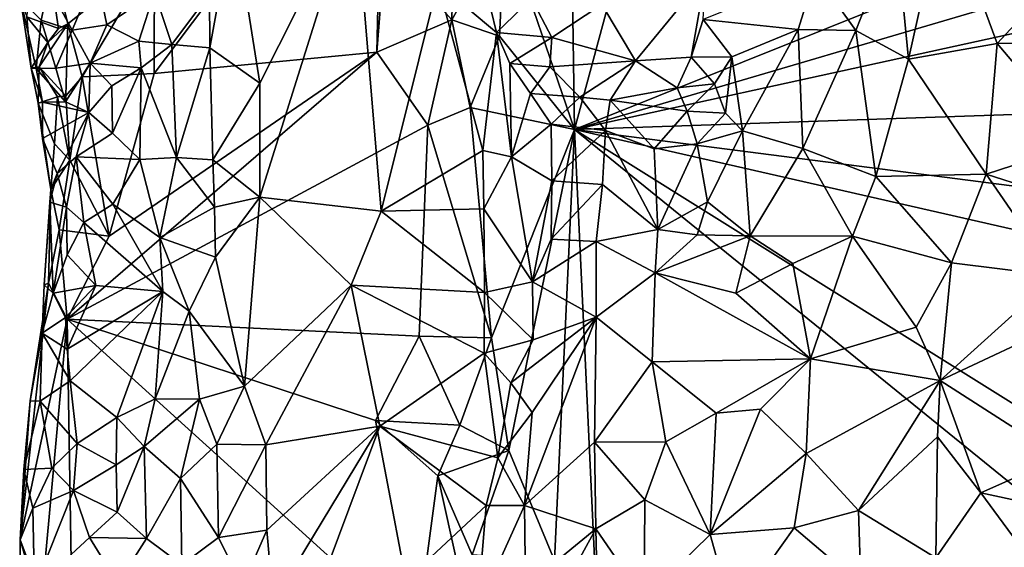
# Model space of a CAD drawing. Units: metres. Extents: x 28.7 to 31.7, y -11.5 to 12.4.
# Drawn here: x 29.1 to 30, y -8.4 to -7.9 of the extents above; entities that cross this region are included whole.
import ezdxf

# ---------------------------------------------------------------- set-up
doc = ezdxf.new("R2010")
doc.units = ezdxf.units.M

msp = doc.modelspace()

# ---------------------------------------------------------------- linework, layer by layer
at = {"layer": '1'}
for points in [[(29.60707, -8.042, -1.60223), (29.60084, -7.62233, -1.61179), (30.04647, -6.41399, -1.61436)], [(29.60707, -8.042, -1.60223), (30.04647, -6.41399, -1.61436), (30.88494, -7.52947, -1.5979)], [(29.60707, -8.042, -1.60223), (30.88494, -7.52947, -1.5979), (30.88666, -7.66508, -1.59916)], [(29.60707, -8.042, -1.60223), (29.54792, -7.86935, -1.60897), (29.60084, -7.62233, -1.61179)], [(30.91379, -7.75561, -1.59632), (29.60707, -8.042, -1.60223), (30.88666, -7.66508, -1.59916)], [(29.25069, -7.99441, -1.29864), (29.25094, -7.89373, -1.30616), (29.44487, -7.73591, -1.53717)], [(29.25069, -7.99441, -1.29864), (29.44487, -7.73591, -1.53717), (29.43944, -7.97653, -1.52445)], [(29.43944, -7.97653, -1.52445), (29.44487, -7.73591, -1.53717), (29.44649, -7.8863, -1.5395)], [(29.60707, -8.042, -1.60223), (30.91379, -7.75561, -1.59632), (30.95476, -7.99591, -1.58931)], [(29.31787, -7.86188, -1.05548), (29.34019, -8.00283, -1.05553), (29.42077, -7.84273, -1.04833)], [(29.34019, -8.00283, -1.05553), (29.34037, -8.09943, -1.0526), (29.42077, -7.84273, -1.04833)], [(29.42077, -7.84273, -1.04833), (29.34037, -8.09943, -1.0526), (29.44327, -8.11134, -1.04774)], [(29.42077, -7.84273, -1.04833), (29.44327, -8.11134, -1.04774), (29.4911, -7.91799, -1.03501)], [(29.89032, -7.98234, -1.19418), (29.92051, -7.84684, -1.19317), (29.87952, -7.87168, -1.17881)], [(29.92051, -7.84684, -1.19317), (29.89032, -7.98234, -1.19418), (29.96543, -7.96892, -1.216)], [(29.92051, -7.84684, -1.19317), (29.96543, -7.96892, -1.216), (30.02497, -7.90452, -1.22107)], [(29.50302, -7.94891, -1.59018), (29.44649, -7.8863, -1.5395), (29.50543, -7.8493, -1.59342)], [(29.50302, -7.94891, -1.59018), (29.50543, -7.8493, -1.59342), (29.54792, -7.86935, -1.60897)], [(29.14269, -7.94657, -1.14449), (29.15554, -7.86254, -1.19921), (29.16951, -7.95622, -1.1549)], [(29.15554, -7.86254, -1.19921), (29.17744, -7.95247, -1.19895), (29.16951, -7.95622, -1.1549)], [(29.17744, -7.95247, -1.19895), (29.15554, -7.86254, -1.19921), (29.25094, -7.89373, -1.30616)], [(29.29771, -7.92697, -1.04947), (29.29775, -7.97264, -1.04683), (29.31787, -7.86188, -1.05548)], [(29.31787, -7.86188, -1.05548), (29.29775, -7.97264, -1.04683), (29.34019, -8.00283, -1.05553)], [(29.54355, -7.96286, -1.60408), (29.50302, -7.94891, -1.59018), (29.54792, -7.86935, -1.60897)], [(29.54355, -7.96286, -1.60408), (29.54792, -7.86935, -1.60897), (29.60707, -8.042, -1.60223)], [(29.81154, -7.91006, -1.13519), (29.84555, -7.95799, -1.17204), (29.87952, -7.87168, -1.17881)], [(29.84555, -7.95799, -1.17204), (29.89032, -7.98234, -1.19418), (29.87952, -7.87168, -1.17881)], [(29.43944, -7.97653, -1.52445), (29.44649, -7.8863, -1.5395), (29.50302, -7.94891, -1.59018)], [(29.18954, -7.99729, -1.21802), (29.17744, -7.95247, -1.19895), (29.25094, -7.89373, -1.30616)], [(29.25069, -7.99441, -1.29864), (29.18954, -7.99729, -1.21802), (29.25094, -7.89373, -1.30616)], [(30.02497, -7.90452, -1.22107), (29.96543, -7.96892, -1.216), (30.07343, -7.9669, -1.23808)], [(29.16093, -7.92056, -1.0858), (29.18109, -7.95765, -1.07838), (29.20153, -7.9091, -1.06801)], [(29.20153, -7.9091, -1.06801), (29.18109, -7.95765, -1.07838), (29.21046, -7.95315, -1.06919)], [(29.20153, -7.9091, -1.06801), (29.21046, -7.95315, -1.06919), (29.25091, -7.92558, -1.05407)], [(29.63025, -7.93602, -1.04805), (29.65884, -7.98385, -1.05002), (29.71809, -7.91136, -1.01263)], [(29.65884, -7.98385, -1.05002), (29.70608, -7.98063, -1.03194), (29.71809, -7.91136, -1.01263)], [(29.71809, -7.91136, -1.01263), (29.70608, -7.98063, -1.03194), (29.7162, -7.94881, -1.02275)], [(29.7162, -7.94881, -1.02275), (29.79679, -7.9571, -1.13628), (29.81154, -7.91006, -1.13519)], [(29.81154, -7.91006, -1.13519), (29.79679, -7.9571, -1.13628), (29.84555, -7.95799, -1.17204)], [(29.16093, -7.92056, -1.0858), (29.13742, -7.93114, -1.11967), (29.15484, -7.94935, -1.09583)], [(29.16093, -7.92056, -1.0858), (29.15484, -7.94935, -1.09583), (29.18109, -7.95765, -1.07838)], [(29.4911, -7.91799, -1.03501), (29.44327, -8.11134, -1.04774), (29.52933, -8.05982, -1.03292)], [(29.541, -7.95979, -1.03473), (29.4911, -7.91799, -1.03501), (29.52933, -8.05982, -1.03292)], [(29.4911, -7.91799, -1.03501), (29.541, -7.95979, -1.03473), (29.53613, -7.93987, -1.03037)], [(29.14269, -7.94657, -1.14449), (29.14622, -7.99007, -1.13911), (29.13742, -7.93114, -1.11967)], [(29.13742, -7.93114, -1.11967), (29.14622, -7.99007, -1.13911), (29.15069, -7.99039, -1.10833)], [(29.15484, -7.94935, -1.09583), (29.13742, -7.93114, -1.11967), (29.15069, -7.99039, -1.10833)], [(29.21046, -7.95315, -1.06919), (29.23766, -7.96704, -1.06767), (29.25091, -7.92558, -1.05407)], [(29.25091, -7.92558, -1.05407), (29.23766, -7.96704, -1.06767), (29.2657, -7.96995, -1.06429)], [(29.25091, -7.92558, -1.05407), (29.2657, -7.96995, -1.06429), (29.29771, -7.92697, -1.04947)], [(29.29771, -7.92697, -1.04947), (29.2657, -7.96995, -1.06429), (29.29775, -7.97264, -1.04683)], [(29.53613, -7.93987, -1.03037), (29.541, -7.95979, -1.03473), (29.57067, -7.93101, -1.0458)], [(29.57067, -7.93101, -1.0458), (29.541, -7.95979, -1.03473), (29.58784, -7.96402, -1.04758)], [(29.57067, -7.93101, -1.0458), (29.58784, -7.96402, -1.04758), (29.63025, -7.93602, -1.04805)], [(29.58784, -7.96402, -1.04758), (29.65884, -7.98385, -1.05002), (29.63025, -7.93602, -1.04805)], [(29.16061, -7.96835, -1.17305), (29.14269, -7.94657, -1.14449), (29.16951, -7.95622, -1.1549)], [(29.16061, -7.96835, -1.17305), (29.14622, -7.99007, -1.13911), (29.14269, -7.94657, -1.14449)], [(29.15484, -7.94935, -1.09583), (29.15069, -7.99039, -1.10833), (29.16739, -7.99003, -1.08244)], [(29.15301, -7.98872, -1.16752), (29.16061, -7.96835, -1.17305), (29.17744, -7.95247, -1.19895)], [(29.17567, -8.01346, -1.18718), (29.15301, -7.98872, -1.16752), (29.17744, -7.95247, -1.19895)], [(29.15484, -7.94935, -1.09583), (29.16739, -7.99003, -1.08244), (29.18109, -7.95765, -1.07838)], [(29.17744, -7.95247, -1.19895), (29.16061, -7.96835, -1.17305), (29.16951, -7.95622, -1.1549)], [(29.18954, -7.99729, -1.21802), (29.17567, -8.01346, -1.18718), (29.17744, -7.95247, -1.19895)], [(29.18109, -7.95765, -1.07838), (29.19631, -7.98563, -1.0628), (29.21046, -7.95315, -1.06919)], [(29.21046, -7.95315, -1.06919), (29.19631, -7.98563, -1.0628), (29.23766, -7.96704, -1.06767)], [(29.48271, -8.03832, -1.56984), (29.43944, -7.97653, -1.52445), (29.50302, -7.94891, -1.59018)], [(29.51872, -8.02338, -1.59354), (29.48271, -8.03832, -1.56984), (29.50302, -7.94891, -1.59018)], [(29.51872, -8.02338, -1.59354), (29.50302, -7.94891, -1.59018), (29.54355, -7.96286, -1.60408)], [(29.70608, -7.98063, -1.03194), (29.74059, -7.9804, -1.06498), (29.7162, -7.94881, -1.02275)], [(29.7162, -7.94881, -1.02275), (29.74059, -7.9804, -1.06498), (29.79679, -7.9571, -1.13628)], [(29.16739, -7.99003, -1.08244), (29.19631, -7.98563, -1.0628), (29.18109, -7.95765, -1.07838)], [(29.60707, -8.042, -1.60223), (29.51872, -8.02338, -1.59354), (29.54355, -7.96286, -1.60408)], [(29.541, -7.95979, -1.03473), (29.52933, -8.05982, -1.03292), (29.55378, -8.06514, -1.04053)], [(29.55221, -7.98599, -1.03913), (29.541, -7.95979, -1.03473), (29.55378, -8.06514, -1.04053)], [(29.541, -7.95979, -1.03473), (29.55221, -7.98599, -1.03913), (29.58784, -7.96402, -1.04758)], [(29.55221, -7.98599, -1.03913), (29.58613, -7.98873, -1.05663), (29.58784, -7.96402, -1.04758)], [(29.58784, -7.96402, -1.04758), (29.58613, -7.98873, -1.05663), (29.65884, -7.98385, -1.05002)], [(29.74059, -7.9804, -1.06498), (29.74944, -8.04306, -1.09445), (29.79679, -7.9571, -1.13628)], [(29.79679, -7.9571, -1.13628), (29.74944, -8.04306, -1.09445), (29.80061, -8.05813, -1.14909)], [(29.79679, -7.9571, -1.13628), (29.80061, -8.05813, -1.14909), (29.84555, -7.95799, -1.17204)], [(29.80061, -8.05813, -1.14909), (29.8627, -8.08175, -1.18971), (29.84555, -7.95799, -1.17204)], [(29.89032, -7.98234, -1.19418), (29.84555, -7.95799, -1.17204), (29.8627, -8.08175, -1.18971)], [(29.15301, -7.98872, -1.16752), (29.14622, -7.99007, -1.13911), (29.16061, -7.96835, -1.17305)], [(29.19631, -7.98563, -1.0628), (29.23964, -7.98969, -1.06717), (29.23766, -7.96704, -1.06767)], [(29.23766, -7.96704, -1.06767), (29.23964, -7.98969, -1.06717), (29.2657, -7.96995, -1.06429)], [(29.2657, -7.96995, -1.06429), (29.23964, -7.98969, -1.06717), (29.26955, -8.06564, -1.06028)], [(29.2657, -7.96995, -1.06429), (29.26955, -8.06564, -1.06028), (29.29775, -7.97264, -1.04683)], [(29.30038, -8.0677, -1.04689), (29.29775, -7.97264, -1.04683), (29.26955, -8.06564, -1.06028)], [(29.29775, -7.97264, -1.04683), (29.30038, -8.0677, -1.04689), (29.34019, -8.00283, -1.05553)], [(29.89032, -7.98234, -1.19418), (29.95622, -8.07984, -1.23284), (29.96543, -7.96892, -1.216)], [(29.96543, -7.96892, -1.216), (29.95622, -8.07984, -1.23284), (30.03706, -8.05364, -1.25028)], [(29.96543, -7.96892, -1.216), (30.03706, -8.05364, -1.25028), (30.07343, -7.9669, -1.23808)], [(29.17702, -8.2029, -1.20973), (29.43944, -7.97653, -1.52445), (29.48271, -8.03832, -1.56984)], [(29.17702, -8.2029, -1.20973), (29.21245, -8.13259, -1.25455), (29.43944, -7.97653, -1.52445)], [(29.21245, -8.13259, -1.25455), (29.25069, -7.99441, -1.29864), (29.43944, -7.97653, -1.52445)], [(29.65884, -7.98385, -1.05002), (29.69418, -8.00664, -1.04531), (29.70608, -7.98063, -1.03194)], [(29.70608, -7.98063, -1.03194), (29.69418, -8.00664, -1.04531), (29.72581, -8.00326, -1.04866)], [(29.70608, -7.98063, -1.03194), (29.72581, -8.00326, -1.04866), (29.74059, -7.9804, -1.06498)], [(29.72581, -8.00326, -1.04866), (29.73507, -8.02811, -1.07441), (29.74059, -7.9804, -1.06498)], [(29.74059, -7.9804, -1.06498), (29.73507, -8.02811, -1.07441), (29.74944, -8.04306, -1.09445)], [(29.15301, -7.98872, -1.16752), (29.1523, -8.01969, -1.14535), (29.14622, -7.99007, -1.13911)], [(29.1523, -8.01969, -1.14535), (29.15301, -7.98872, -1.16752), (29.16873, -8.01436, -1.16283)], [(29.16873, -8.01436, -1.16283), (29.15301, -7.98872, -1.16752), (29.17567, -8.01346, -1.18718)], [(29.16739, -7.99003, -1.08244), (29.17548, -8.01841, -1.08895), (29.19631, -7.98563, -1.0628)], [(29.17548, -8.01841, -1.08895), (29.19534, -8.02746, -1.06225), (29.19631, -7.98563, -1.0628)], [(29.19631, -7.98563, -1.0628), (29.19534, -8.02746, -1.06225), (29.21489, -8.00507, -1.05532)], [(29.19631, -7.98563, -1.0628), (29.21489, -8.00507, -1.05532), (29.23964, -7.98969, -1.06717)], [(29.21489, -8.00507, -1.05532), (29.21543, -8.04522, -1.05572), (29.23964, -7.98969, -1.06717)], [(29.23964, -7.98969, -1.06717), (29.21543, -8.04522, -1.05572), (29.23862, -8.06746, -1.06174)], [(29.23964, -7.98969, -1.06717), (29.23862, -8.06746, -1.06174), (29.26955, -8.06564, -1.06028)], [(29.55221, -7.98599, -1.03913), (29.55378, -8.06514, -1.04053), (29.56988, -8.01152, -1.0499)], [(29.55221, -7.98599, -1.03913), (29.56988, -8.01152, -1.0499), (29.58613, -7.98873, -1.05663)], [(29.58613, -7.98873, -1.05663), (29.56988, -8.01152, -1.0499), (29.61159, -8.01453, -1.06049)], [(29.58613, -7.98873, -1.05663), (29.61159, -8.01453, -1.06049), (29.65884, -7.98385, -1.05002)], [(29.61159, -8.01453, -1.06049), (29.63737, -8.01714, -1.06615), (29.65884, -7.98385, -1.05002)], [(29.65884, -7.98385, -1.05002), (29.63737, -8.01714, -1.06615), (29.69418, -8.00664, -1.04531)], [(29.95622, -8.07984, -1.23284), (29.89032, -7.98234, -1.19418), (29.8627, -8.08175, -1.18971)], [(29.14622, -7.99007, -1.13911), (29.1523, -8.01969, -1.14535), (29.15585, -8.01884, -1.11383)], [(29.15069, -7.99039, -1.10833), (29.14622, -7.99007, -1.13911), (29.15585, -8.01884, -1.11383)], [(29.15069, -7.99039, -1.10833), (29.17548, -8.01841, -1.08895), (29.16739, -7.99003, -1.08244)], [(29.15069, -7.99039, -1.10833), (29.15585, -8.01884, -1.11383), (29.17548, -8.01841, -1.08895)], [(29.18954, -7.99729, -1.21802), (29.17915, -8.06805, -1.19848), (29.17567, -8.01346, -1.18718)], [(29.17915, -8.06805, -1.19848), (29.18954, -7.99729, -1.21802), (29.21245, -8.13259, -1.25455)], [(29.21245, -8.13259, -1.25455), (29.18954, -7.99729, -1.21802), (29.25069, -7.99441, -1.29864)], [(30.91268, -8.21038, -1.59063), (29.60707, -8.042, -1.60223), (30.95476, -7.99591, -1.58931)], [(29.19534, -8.02746, -1.06225), (29.21543, -8.04522, -1.05572), (29.21489, -8.00507, -1.05532)], [(29.34019, -8.00283, -1.05553), (29.30038, -8.0677, -1.04689), (29.34037, -8.09943, -1.0526)], [(29.69418, -8.00664, -1.04531), (29.70255, -8.02633, -1.04592), (29.72581, -8.00326, -1.04866)], [(29.72581, -8.00326, -1.04866), (29.70255, -8.02633, -1.04592), (29.73507, -8.02811, -1.07441)], [(29.16614, -8.05416, -1.16311), (29.1523, -8.01969, -1.14535), (29.16873, -8.01436, -1.16283)], [(29.17915, -8.06805, -1.19848), (29.16614, -8.05416, -1.16311), (29.16873, -8.01436, -1.16283)], [(29.17915, -8.06805, -1.19848), (29.16873, -8.01436, -1.16283), (29.17567, -8.01346, -1.18718)], [(29.56988, -8.01152, -1.0499), (29.55378, -8.06514, -1.04053), (29.58721, -8.0375, -1.06099)], [(29.56988, -8.01152, -1.0499), (29.58721, -8.0375, -1.06099), (29.61159, -8.01453, -1.06049)], [(29.61159, -8.01453, -1.06049), (29.58721, -8.0375, -1.06099), (29.63348, -8.0428, -1.06841)], [(29.61159, -8.01453, -1.06049), (29.63348, -8.0428, -1.06841), (29.63737, -8.01714, -1.06615)], [(29.69418, -8.00664, -1.04531), (29.63737, -8.01714, -1.06615), (29.70255, -8.02633, -1.04592)], [(29.1523, -8.01969, -1.14535), (29.15604, -8.04968, -1.11673), (29.15585, -8.01884, -1.11383)], [(29.1523, -8.01969, -1.14535), (29.16312, -8.09303, -1.14331), (29.15604, -8.04968, -1.11673)], [(29.16312, -8.09303, -1.14331), (29.1523, -8.01969, -1.14535), (29.16614, -8.05416, -1.16311)], [(29.15585, -8.01884, -1.11383), (29.19534, -8.02746, -1.06225), (29.17548, -8.01841, -1.08895)], [(29.15585, -8.01884, -1.11383), (29.15604, -8.04968, -1.11673), (29.19534, -8.02746, -1.06225)], [(29.63737, -8.01714, -1.06615), (29.63348, -8.0428, -1.06841), (29.67455, -8.05843, -1.07122)], [(29.70255, -8.02633, -1.04592), (29.63737, -8.01714, -1.06615), (29.67455, -8.05843, -1.07122)], [(29.15604, -8.04968, -1.11673), (29.16848, -8.07931, -1.09309), (29.19534, -8.02746, -1.06225)], [(29.19534, -8.02746, -1.06225), (29.16848, -8.07931, -1.09309), (29.18463, -8.06532, -1.06297)], [(29.19534, -8.02746, -1.06225), (29.18463, -8.06532, -1.06297), (29.21543, -8.04522, -1.05572)], [(29.53655, -8.2186, -1.59779), (29.48271, -8.03832, -1.56984), (29.51872, -8.02338, -1.59354)], [(29.53655, -8.2186, -1.59779), (29.51872, -8.02338, -1.59354), (29.60707, -8.042, -1.60223)], [(29.70255, -8.02633, -1.04592), (29.67455, -8.05843, -1.07122), (29.7111, -8.05403, -1.06773)], [(29.70255, -8.02633, -1.04592), (29.7111, -8.05403, -1.06773), (29.73507, -8.02811, -1.07441)], [(29.73507, -8.02811, -1.07441), (29.7111, -8.05403, -1.06773), (29.74944, -8.04306, -1.09445)], [(29.17702, -8.2029, -1.20973), (29.48271, -8.03832, -1.56984), (29.47534, -8.21729, -1.55527)], [(29.47534, -8.21729, -1.55527), (29.48271, -8.03832, -1.56984), (29.53655, -8.2186, -1.59779)], [(29.58721, -8.0375, -1.06099), (29.55378, -8.06514, -1.04053), (29.58787, -8.08567, -1.06539)], [(29.58721, -8.0375, -1.06099), (29.58787, -8.08567, -1.06539), (29.63348, -8.0428, -1.06841)], [(29.21543, -8.04522, -1.05572), (29.18463, -8.06532, -1.06297), (29.23862, -8.06746, -1.06174)], [(29.55133, -8.31433, -1.60072), (29.53655, -8.2186, -1.59779), (29.60707, -8.042, -1.60223)], [(29.59017, -8.40755, -1.60122), (29.55133, -8.31433, -1.60072), (29.60707, -8.042, -1.60223)], [(29.63348, -8.0428, -1.06841), (29.58787, -8.08567, -1.06539), (29.63086, -8.08854, -1.08143)], [(29.59017, -8.40755, -1.60122), (29.60707, -8.042, -1.60223), (29.64804, -8.92049, -1.59478)], [(29.64804, -8.92049, -1.59478), (29.60707, -8.042, -1.60223), (30.94236, -9.12571, -1.57857)], [(30.94236, -9.12571, -1.57857), (29.60707, -8.042, -1.60223), (30.89598, -8.84825, -1.58203)], [(30.89598, -8.84825, -1.58203), (29.60707, -8.042, -1.60223), (30.94635, -8.34697, -1.58812)], [(30.94635, -8.34697, -1.58812), (29.60707, -8.042, -1.60223), (30.91268, -8.21038, -1.59063)], [(29.63348, -8.0428, -1.06841), (29.63086, -8.08854, -1.08143), (29.67786, -8.12675, -1.10463)], [(29.63348, -8.0428, -1.06841), (29.67786, -8.12675, -1.10463), (29.67455, -8.05843, -1.07122)], [(29.7111, -8.05403, -1.06773), (29.71979, -8.10346, -1.0976), (29.74944, -8.04306, -1.09445)], [(29.74944, -8.04306, -1.09445), (29.71979, -8.10346, -1.0976), (29.75614, -8.13207, -1.12731)], [(29.74944, -8.04306, -1.09445), (29.75614, -8.13207, -1.12731), (29.80061, -8.05813, -1.14909)], [(29.15604, -8.04968, -1.11673), (29.16312, -8.09303, -1.14331), (29.16848, -8.07931, -1.09309)], [(29.16614, -8.05416, -1.16311), (29.17915, -8.06805, -1.19848), (29.16312, -8.09303, -1.14331)], [(29.67455, -8.05843, -1.07122), (29.67786, -8.12675, -1.10463), (29.7111, -8.05403, -1.06773)], [(29.7111, -8.05403, -1.06773), (29.67786, -8.12675, -1.10463), (29.71979, -8.10346, -1.0976)], [(29.95622, -8.07984, -1.23284), (30.03016, -8.10375, -1.25489), (30.03706, -8.05364, -1.25028)], [(29.52933, -8.05982, -1.03292), (29.44327, -8.11134, -1.04774), (29.53026, -8.10924, -1.03173)], [(29.52933, -8.05982, -1.03292), (29.53026, -8.10924, -1.03173), (29.55378, -8.06514, -1.04053)], [(29.80061, -8.05813, -1.14909), (29.75614, -8.13207, -1.12731), (29.8427, -8.13254, -1.18529)], [(29.8627, -8.08175, -1.18971), (29.80061, -8.05813, -1.14909), (29.8427, -8.13254, -1.18529)], [(29.17915, -8.06805, -1.19848), (29.16997, -8.12708, -1.18309), (29.16312, -8.09303, -1.14331)], [(29.16848, -8.07931, -1.09309), (29.17636, -8.108, -1.09544), (29.18463, -8.06532, -1.06297)], [(29.16997, -8.12708, -1.18309), (29.17915, -8.06805, -1.19848), (29.21245, -8.13259, -1.25455)], [(29.19104, -8.1208, -1.0599), (29.18463, -8.06532, -1.06297), (29.17636, -8.108, -1.09544)], [(29.18463, -8.06532, -1.06297), (29.19104, -8.1208, -1.0599), (29.21567, -8.10546, -1.0541)], [(29.18463, -8.06532, -1.06297), (29.21567, -8.10546, -1.0541), (29.23862, -8.06746, -1.06174)], [(29.23862, -8.06746, -1.06174), (29.21567, -8.10546, -1.0541), (29.25544, -8.13363, -1.04361)], [(29.26955, -8.06564, -1.06028), (29.23862, -8.06746, -1.06174), (29.25544, -8.13363, -1.04361)], [(29.26955, -8.06564, -1.06028), (29.25544, -8.13363, -1.04361), (29.30183, -8.10796, -1.0491)], [(29.30038, -8.0677, -1.04689), (29.26955, -8.06564, -1.06028), (29.30183, -8.10796, -1.0491)], [(29.30038, -8.0677, -1.04689), (29.30183, -8.10796, -1.0491), (29.34037, -8.09943, -1.0526)], [(29.55378, -8.06514, -1.04053), (29.53026, -8.10924, -1.03173), (29.57136, -8.17129, -1.05274)], [(29.55378, -8.06514, -1.04053), (29.57136, -8.17129, -1.05274), (29.58787, -8.08567, -1.06539)], [(29.16848, -8.07931, -1.09309), (29.16312, -8.09303, -1.14331), (29.16226, -8.10376, -1.12372)], [(29.17636, -8.108, -1.09544), (29.16848, -8.07931, -1.09309), (29.16226, -8.10376, -1.12372)], [(29.8627, -8.08175, -1.18971), (29.92682, -8.15498, -1.22672), (29.95622, -8.07984, -1.23284)], [(29.95622, -8.07984, -1.23284), (29.92682, -8.15498, -1.22672), (30.01538, -8.16627, -1.25008)], [(29.95622, -8.07984, -1.23284), (30.01538, -8.16627, -1.25008), (30.03016, -8.10375, -1.25489)], [(29.57136, -8.17129, -1.05274), (29.58737, -8.13493, -1.06588), (29.58787, -8.08567, -1.06539)], [(29.58787, -8.08567, -1.06539), (29.58737, -8.13493, -1.06588), (29.63086, -8.08854, -1.08143)], [(29.58737, -8.13493, -1.06588), (29.62556, -8.13691, -1.09187), (29.63086, -8.08854, -1.08143)], [(29.63086, -8.08854, -1.08143), (29.62556, -8.13691, -1.09187), (29.67786, -8.12675, -1.10463)], [(29.8627, -8.08175, -1.18971), (29.8427, -8.13254, -1.18529), (29.92682, -8.15498, -1.22672)], [(29.16094, -8.17232, -1.16575), (29.15729, -8.17366, -1.14305), (29.16312, -8.09303, -1.14331)], [(29.15729, -8.17366, -1.14305), (29.16226, -8.10376, -1.12372), (29.16312, -8.09303, -1.14331)], [(29.16997, -8.12708, -1.18309), (29.16094, -8.17232, -1.16575), (29.16312, -8.09303, -1.14331)], [(29.15729, -8.17366, -1.14305), (29.16501, -8.18075, -1.09996), (29.16226, -8.10376, -1.12372)], [(29.16501, -8.18075, -1.09996), (29.17636, -8.108, -1.09544), (29.16226, -8.10376, -1.12372)], [(29.25793, -8.1794, -1.06214), (29.21567, -8.10546, -1.0541), (29.19104, -8.1208, -1.0599)], [(29.21567, -8.10546, -1.0541), (29.25793, -8.1794, -1.06214), (29.25544, -8.13363, -1.04361)], [(29.30183, -8.10796, -1.0491), (29.30266, -8.15021, -1.04815), (29.34037, -8.09943, -1.0526)], [(29.30266, -8.15021, -1.04815), (29.32722, -8.25984, -1.05045), (29.34037, -8.09943, -1.0526)], [(29.34037, -8.09943, -1.0526), (29.32722, -8.25984, -1.05045), (29.41769, -8.17394, -1.0516)], [(29.44327, -8.11134, -1.04774), (29.34037, -8.09943, -1.0526), (29.41769, -8.17394, -1.0516)], [(29.67786, -8.12675, -1.10463), (29.71114, -8.13134, -1.10652), (29.71979, -8.10346, -1.0976)], [(29.71979, -8.10346, -1.0976), (29.71114, -8.13134, -1.10652), (29.75614, -8.13207, -1.12731)], [(29.17636, -8.108, -1.09544), (29.16501, -8.18075, -1.09996), (29.17695, -8.14837, -1.07708)], [(29.17636, -8.108, -1.09544), (29.17695, -8.14837, -1.07708), (29.19104, -8.1208, -1.0599)], [(29.30183, -8.10796, -1.0491), (29.25544, -8.13363, -1.04361), (29.30266, -8.15021, -1.04815)], [(29.44327, -8.11134, -1.04774), (29.41769, -8.17394, -1.0516), (29.5308, -8.18024, -1.02897)], [(29.53026, -8.10924, -1.03173), (29.44327, -8.11134, -1.04774), (29.5308, -8.18024, -1.02897)], [(29.53026, -8.10924, -1.03173), (29.5308, -8.18024, -1.02897), (29.57136, -8.17129, -1.05274)], [(29.19104, -8.1208, -1.0599), (29.17695, -8.14837, -1.07708), (29.20122, -8.17434, -1.06293)], [(29.19104, -8.1208, -1.0599), (29.20122, -8.17434, -1.06293), (29.25793, -8.1794, -1.06214)], [(29.16997, -8.12708, -1.18309), (29.17702, -8.2029, -1.20973), (29.16094, -8.17232, -1.16575)], [(29.17702, -8.2029, -1.20973), (29.16997, -8.12708, -1.18309), (29.21245, -8.13259, -1.25455)], [(29.62556, -8.13691, -1.09187), (29.67539, -8.16368, -1.11826), (29.67786, -8.12675, -1.10463)], [(29.67786, -8.12675, -1.10463), (29.67539, -8.16368, -1.11826), (29.71114, -8.13134, -1.10652)], [(29.71114, -8.13134, -1.10652), (29.67539, -8.16368, -1.11826), (29.75614, -8.13207, -1.12731)], [(29.25544, -8.13363, -1.04361), (29.25793, -8.1794, -1.06214), (29.28047, -8.19609, -1.05553)], [(29.25544, -8.13363, -1.04361), (29.28047, -8.19609, -1.05553), (29.30266, -8.15021, -1.04815)], [(29.58737, -8.13493, -1.06588), (29.57136, -8.17129, -1.05274), (29.62556, -8.13691, -1.09187)], [(29.62556, -8.13691, -1.09187), (29.57136, -8.17129, -1.05274), (29.62546, -8.20132, -1.10215)], [(29.62556, -8.13691, -1.09187), (29.62546, -8.20132, -1.10215), (29.67539, -8.16368, -1.11826)], [(29.75614, -8.13207, -1.12731), (29.67539, -8.16368, -1.11826), (29.74373, -8.18078, -1.14568)], [(29.75614, -8.13207, -1.12731), (29.74373, -8.18078, -1.14568), (29.79232, -8.15559, -1.16209)], [(29.75614, -8.13207, -1.12731), (29.79232, -8.15559, -1.16209), (29.8427, -8.13254, -1.18529)], [(29.79232, -8.15559, -1.16209), (29.80709, -8.23658, -1.19008), (29.8427, -8.13254, -1.18529)], [(29.8427, -8.13254, -1.18529), (29.80709, -8.23658, -1.19008), (29.8967, -8.20976, -1.21682)], [(29.8427, -8.13254, -1.18529), (29.8967, -8.20976, -1.21682), (29.92682, -8.15498, -1.22672)], [(29.17695, -8.14837, -1.07708), (29.16501, -8.18075, -1.09996), (29.20122, -8.17434, -1.06293)], [(29.28047, -8.19609, -1.05553), (29.32722, -8.25984, -1.05045), (29.30266, -8.15021, -1.04815)], [(29.74373, -8.18078, -1.14568), (29.80709, -8.23658, -1.19008), (29.79232, -8.15559, -1.16209)], [(29.8967, -8.20976, -1.21682), (29.91707, -8.25481, -1.21769), (29.92682, -8.15498, -1.22672)], [(29.92682, -8.15498, -1.22672), (29.91707, -8.25481, -1.21769), (30.01538, -8.16627, -1.25008)], [(29.62546, -8.20132, -1.10215), (29.6729, -8.23906, -1.13406), (29.67539, -8.16368, -1.11826)], [(29.6729, -8.23906, -1.13406), (29.80709, -8.23658, -1.19008), (29.67539, -8.16368, -1.11826)], [(29.67539, -8.16368, -1.11826), (29.80709, -8.23658, -1.19008), (29.74373, -8.18078, -1.14568)], [(29.17702, -8.2029, -1.20973), (29.13703, -8.38999, -1.1336), (29.16094, -8.17232, -1.16575)], [(29.13703, -8.38999, -1.1336), (29.1456, -8.27204, -1.13173), (29.16094, -8.17232, -1.16575)], [(29.1456, -8.27204, -1.13173), (29.15571, -8.21472, -1.11564), (29.16094, -8.17232, -1.16575)], [(29.16094, -8.17232, -1.16575), (29.15571, -8.21472, -1.11564), (29.15729, -8.17366, -1.14305)], [(29.57136, -8.17129, -1.05274), (29.5308, -8.18024, -1.02897), (29.57188, -8.22056, -1.04919)], [(29.57136, -8.17129, -1.05274), (29.57188, -8.22056, -1.04919), (29.62546, -8.20132, -1.10215)], [(29.91707, -8.25481, -1.21769), (30.02303, -8.20515, -1.24102), (30.01538, -8.16627, -1.25008)], [(29.15571, -8.21472, -1.11564), (29.16501, -8.18075, -1.09996), (29.15729, -8.17366, -1.14305)], [(29.16501, -8.18075, -1.09996), (29.15571, -8.21472, -1.11564), (29.1755, -8.20162, -1.06715)], [(29.16501, -8.18075, -1.09996), (29.1755, -8.20162, -1.06715), (29.20122, -8.17434, -1.06293)], [(29.1755, -8.20162, -1.06715), (29.17692, -8.22837, -1.06215), (29.20122, -8.17434, -1.06293)], [(29.20122, -8.17434, -1.06293), (29.17692, -8.22837, -1.06215), (29.25793, -8.1794, -1.06214)], [(29.17692, -8.22837, -1.06215), (29.17941, -8.25513, -1.06083), (29.25793, -8.1794, -1.06214)], [(29.25793, -8.1794, -1.06214), (29.17941, -8.25513, -1.06083), (29.21889, -8.28643, -1.05231)], [(29.25793, -8.1794, -1.06214), (29.21889, -8.28643, -1.05231), (29.25143, -8.27042, -1.0559)], [(29.25793, -8.1794, -1.06214), (29.25143, -8.27042, -1.0559), (29.28047, -8.19609, -1.05553)], [(29.32722, -8.25984, -1.05045), (29.34546, -8.30939, -1.05213), (29.41769, -8.17394, -1.0516)], [(29.41769, -8.17394, -1.0516), (29.34546, -8.30939, -1.05213), (29.44188, -8.29366, -1.04731)], [(29.41769, -8.17394, -1.0516), (29.44188, -8.29366, -1.04731), (29.53034, -8.23185, -1.02927)], [(29.41769, -8.17394, -1.0516), (29.53034, -8.23185, -1.02927), (29.5308, -8.18024, -1.02897)], [(29.53034, -8.23185, -1.02927), (29.57188, -8.22056, -1.04919), (29.5308, -8.18024, -1.02897)], [(29.28047, -8.19609, -1.05553), (29.25143, -8.27042, -1.0559), (29.28897, -8.27076, -1.05403)], [(29.28047, -8.19609, -1.05553), (29.28897, -8.27076, -1.05403), (29.32722, -8.25984, -1.05045)], [(29.15527, -8.43878, -1.17632), (29.13703, -8.38999, -1.1336), (29.17702, -8.2029, -1.20973)], [(29.15527, -8.43878, -1.17632), (29.17702, -8.2029, -1.20973), (29.18677, -8.80111, -1.20263)], [(29.15571, -8.21472, -1.11564), (29.17692, -8.22837, -1.06215), (29.1755, -8.20162, -1.06715)], [(29.47296, -8.47152, -1.54544), (29.17702, -8.2029, -1.20973), (29.43827, -8.28885, -1.51529)], [(29.17702, -8.2029, -1.20973), (29.47296, -8.47152, -1.54544), (29.18677, -8.80111, -1.20263)], [(29.43827, -8.28885, -1.51529), (29.17702, -8.2029, -1.20973), (29.47534, -8.21729, -1.55527)], [(29.57188, -8.22056, -1.04919), (29.55306, -8.25683, -1.03398), (29.62546, -8.20132, -1.10215)], [(29.55306, -8.25683, -1.03398), (29.57127, -8.28198, -1.04801), (29.62546, -8.20132, -1.10215)], [(29.62546, -8.20132, -1.10215), (29.57127, -8.28198, -1.04801), (29.56467, -8.36084, -1.0418)], [(29.62546, -8.20132, -1.10215), (29.56467, -8.36084, -1.0418), (29.62394, -8.30719, -1.09964)], [(29.62546, -8.20132, -1.10215), (29.62394, -8.30719, -1.09964), (29.6729, -8.23906, -1.13406)], [(30.02303, -8.20515, -1.24102), (29.91707, -8.25481, -1.21769), (30.0188, -8.32018, -1.2053)], [(29.1456, -8.27204, -1.13173), (29.15406, -8.27233, -1.10064), (29.15571, -8.21472, -1.11564)], [(29.15571, -8.21472, -1.11564), (29.15406, -8.27233, -1.10064), (29.17941, -8.25513, -1.06083)], [(29.17692, -8.22837, -1.06215), (29.15571, -8.21472, -1.11564), (29.17941, -8.25513, -1.06083)], [(29.80709, -8.23658, -1.19008), (29.91707, -8.25481, -1.21769), (29.8967, -8.20976, -1.21682)], [(29.43827, -8.28885, -1.51529), (29.47534, -8.21729, -1.55527), (29.50981, -8.29294, -1.58395)], [(29.50981, -8.29294, -1.58395), (29.47534, -8.21729, -1.55527), (29.53655, -8.2186, -1.59779)], [(29.50981, -8.29294, -1.58395), (29.53655, -8.2186, -1.59779), (29.55133, -8.31433, -1.60072)], [(29.53034, -8.23185, -1.02927), (29.55306, -8.25683, -1.03398), (29.57188, -8.22056, -1.04919)], [(29.53034, -8.23185, -1.02927), (29.44188, -8.29366, -1.04731), (29.54192, -8.32041, -1.028)], [(29.53034, -8.23185, -1.02927), (29.54192, -8.32041, -1.028), (29.55306, -8.25683, -1.03398)], [(29.6729, -8.23906, -1.13406), (29.62394, -8.30719, -1.09964), (29.68444, -8.30702, -1.14041)], [(29.6729, -8.23906, -1.13406), (29.72707, -8.28257, -1.16236), (29.80709, -8.23658, -1.19008)], [(29.6729, -8.23906, -1.13406), (29.68444, -8.30702, -1.14041), (29.72707, -8.28257, -1.16236)], [(29.72707, -8.28257, -1.16236), (29.76473, -8.27913, -1.1776), (29.80709, -8.23658, -1.19008)], [(29.80354, -8.31687, -1.18524), (29.80709, -8.23658, -1.19008), (29.76473, -8.27913, -1.1776)], [(29.80709, -8.23658, -1.19008), (29.80354, -8.31687, -1.18524), (29.91707, -8.25481, -1.21769)], [(29.17941, -8.25513, -1.06083), (29.15406, -8.27233, -1.10064), (29.18523, -8.30843, -1.05825)], [(29.17941, -8.25513, -1.06083), (29.18523, -8.30843, -1.05825), (29.21889, -8.28643, -1.05231)], [(29.55306, -8.25683, -1.03398), (29.54192, -8.32041, -1.028), (29.57127, -8.28198, -1.04801)], [(29.84788, -8.36516, -1.18781), (29.91707, -8.25481, -1.21769), (29.80354, -8.31687, -1.18524)], [(29.91707, -8.25481, -1.21769), (29.84788, -8.36516, -1.18781), (29.91481, -8.30267, -1.2074)], [(29.91481, -8.30267, -1.2074), (29.95159, -8.35028, -1.20262), (29.91707, -8.25481, -1.21769)], [(29.91707, -8.25481, -1.21769), (29.95159, -8.35028, -1.20262), (30.0188, -8.32018, -1.2053)], [(29.28897, -8.27076, -1.05403), (29.30365, -8.30904, -1.04376), (29.32722, -8.25984, -1.05045)], [(29.32722, -8.25984, -1.05045), (29.30365, -8.30904, -1.04376), (29.34546, -8.30939, -1.05213)], [(29.14021, -8.33054, -1.12052), (29.1456, -8.27204, -1.13173), (29.13703, -8.38999, -1.1336)], [(29.1456, -8.27204, -1.13173), (29.14021, -8.33054, -1.12052), (29.15406, -8.27233, -1.10064)], [(29.15406, -8.27233, -1.10064), (29.14021, -8.33054, -1.12052), (29.16386, -8.32918, -1.07999)], [(29.15406, -8.27233, -1.10064), (29.16386, -8.32918, -1.07999), (29.18523, -8.30843, -1.05825)], [(29.21889, -8.28643, -1.05231), (29.24214, -8.31077, -1.05952), (29.25143, -8.27042, -1.0559)], [(29.25143, -8.27042, -1.0559), (29.24214, -8.31077, -1.05952), (29.28897, -8.27076, -1.05403)], [(29.24214, -8.31077, -1.05952), (29.27296, -8.33791, -1.0581), (29.28897, -8.27076, -1.05403)], [(29.28897, -8.27076, -1.05403), (29.27296, -8.33791, -1.0581), (29.30365, -8.30904, -1.04376)], [(29.57127, -8.28198, -1.04801), (29.54192, -8.32041, -1.028), (29.56467, -8.36084, -1.0418)], [(29.72204, -8.38552, -1.1315), (29.80354, -8.31687, -1.18524), (29.76473, -8.27913, -1.1776)], [(29.72707, -8.28257, -1.16236), (29.72204, -8.38552, -1.1315), (29.76473, -8.27913, -1.1776)], [(29.21889, -8.28643, -1.05231), (29.18523, -8.30843, -1.05825), (29.21857, -8.32653, -1.04942)], [(29.21889, -8.28643, -1.05231), (29.21857, -8.32653, -1.04942), (29.24214, -8.31077, -1.05952)], [(29.47296, -8.47152, -1.54544), (29.43827, -8.28885, -1.51529), (29.49121, -8.33567, -1.57064)], [(29.49121, -8.33567, -1.57064), (29.43827, -8.28885, -1.51529), (29.50981, -8.29294, -1.58395)], [(29.68444, -8.30702, -1.14041), (29.72204, -8.38552, -1.1315), (29.72707, -8.28257, -1.16236)], [(29.34546, -8.30939, -1.05213), (29.34616, -8.38182, -1.05183), (29.44188, -8.29366, -1.04731)], [(29.34616, -8.38182, -1.05183), (29.35157, -8.44329, -1.04878), (29.44188, -8.29366, -1.04731)], [(29.35157, -8.44329, -1.04878), (29.35519, -8.52622, -1.04851), (29.44188, -8.29366, -1.04731)], [(29.44188, -8.29366, -1.04731), (29.35519, -8.52622, -1.04851), (29.53213, -8.36097, -1.03196)], [(29.54192, -8.32041, -1.028), (29.44188, -8.29366, -1.04731), (29.53213, -8.36097, -1.03196)], [(29.49121, -8.33567, -1.57064), (29.50981, -8.29294, -1.58395), (29.55133, -8.31433, -1.60072)], [(29.62394, -8.30719, -1.09964), (29.66658, -8.35602, -1.12315), (29.68444, -8.30702, -1.14041)], [(29.68444, -8.30702, -1.14041), (29.66658, -8.35602, -1.12315), (29.72204, -8.38552, -1.1315)], [(29.84788, -8.36516, -1.18781), (29.91339, -8.40531, -1.19915), (29.91481, -8.30267, -1.2074)], [(29.91481, -8.30267, -1.2074), (29.91339, -8.40531, -1.19915), (29.95159, -8.35028, -1.20262)], [(29.16386, -8.32918, -1.07999), (29.18238, -8.34821, -1.06671), (29.18523, -8.30843, -1.05825)], [(29.18523, -8.30843, -1.05825), (29.18238, -8.34821, -1.06671), (29.21857, -8.32653, -1.04942)], [(29.21857, -8.32653, -1.04942), (29.21917, -8.36663, -1.0488), (29.24214, -8.31077, -1.05952)], [(29.24214, -8.31077, -1.05952), (29.21917, -8.36663, -1.0488), (29.24417, -8.38894, -1.06165)], [(29.24214, -8.31077, -1.05952), (29.24417, -8.38894, -1.06165), (29.27296, -8.33791, -1.0581)], [(29.30365, -8.30904, -1.04376), (29.27296, -8.33791, -1.0581), (29.30512, -8.38823, -1.04068)], [(29.30365, -8.30904, -1.04376), (29.30512, -8.38823, -1.04068), (29.34546, -8.30939, -1.05213)], [(29.34546, -8.30939, -1.05213), (29.30512, -8.38823, -1.04068), (29.34616, -8.38182, -1.05183)], [(29.52033, -8.40285, -1.58739), (29.49121, -8.33567, -1.57064), (29.55133, -8.31433, -1.60072)], [(29.52033, -8.40285, -1.58739), (29.55133, -8.31433, -1.60072), (29.59017, -8.40755, -1.60122)], [(29.62394, -8.30719, -1.09964), (29.56467, -8.36084, -1.0418), (29.62522, -8.38086, -1.09703)], [(29.62394, -8.30719, -1.09964), (29.62522, -8.38086, -1.09703), (29.66658, -8.35602, -1.12315)], [(29.54192, -8.32041, -1.028), (29.53213, -8.36097, -1.03196), (29.56467, -8.36084, -1.0418)], [(29.72204, -8.38552, -1.1315), (29.79327, -8.37988, -1.16323), (29.80354, -8.31687, -1.18524)], [(29.79327, -8.37988, -1.16323), (29.84788, -8.36516, -1.18781), (29.80354, -8.31687, -1.18524)], [(30.0188, -8.32018, -1.2053), (29.95159, -8.35028, -1.20262), (30.07395, -8.37661, -1.20156)], [(29.14021, -8.33054, -1.12052), (29.13703, -8.38999, -1.1336), (29.14768, -8.36323, -1.09578)], [(29.14021, -8.33054, -1.12052), (29.14768, -8.36323, -1.09578), (29.16386, -8.32918, -1.07999)], [(29.16386, -8.32918, -1.07999), (29.14768, -8.36323, -1.09578), (29.18238, -8.34821, -1.06671)], [(29.21857, -8.32653, -1.04942), (29.18238, -8.34821, -1.06671), (29.21917, -8.36663, -1.0488)], [(29.27296, -8.33791, -1.0581), (29.24417, -8.38894, -1.06165), (29.2741, -8.41137, -1.05947)], [(29.27296, -8.33791, -1.0581), (29.2741, -8.41137, -1.05947), (29.30512, -8.38823, -1.04068)], [(29.52131, -8.47261, -1.58894), (29.47296, -8.47152, -1.54544), (29.49121, -8.33567, -1.57064)], [(29.52131, -8.47261, -1.58894), (29.49121, -8.33567, -1.57064), (29.52033, -8.40285, -1.58739)], [(29.14768, -8.36323, -1.09578), (29.14928, -8.43143, -1.08953), (29.18238, -8.34821, -1.06671)], [(29.18238, -8.34821, -1.06671), (29.14928, -8.43143, -1.08953), (29.19592, -8.38816, -1.05938)], [(29.18238, -8.34821, -1.06671), (29.19592, -8.38816, -1.05938), (29.21917, -8.36663, -1.0488)], [(29.66658, -8.35602, -1.12315), (29.62522, -8.38086, -1.09703), (29.66617, -8.44046, -1.09975)], [(29.66658, -8.35602, -1.12315), (29.66617, -8.44046, -1.09975), (29.72204, -8.38552, -1.1315)], [(29.95159, -8.35028, -1.20262), (29.91339, -8.40531, -1.19915), (30.01941, -8.44231, -1.20556)], [(29.95159, -8.35028, -1.20262), (30.01941, -8.44231, -1.20556), (30.07395, -8.37661, -1.20156)], [(29.13703, -8.38999, -1.1336), (29.14928, -8.43143, -1.08953), (29.14768, -8.36323, -1.09578)], [(29.35519, -8.52622, -1.04851), (29.52472, -8.44933, -1.0264), (29.53213, -8.36097, -1.03196)], [(29.53213, -8.36097, -1.03196), (29.52472, -8.44933, -1.0264), (29.56467, -8.36084, -1.0418)], [(29.56467, -8.36084, -1.0418), (29.52472, -8.44933, -1.0264), (29.56543, -8.42975, -1.04311)], [(29.56467, -8.36084, -1.0418), (29.56543, -8.42975, -1.04311), (29.62522, -8.38086, -1.09703)], [(29.84788, -8.36516, -1.18781), (29.79327, -8.37988, -1.16323), (29.84995, -8.42791, -1.17882)], [(29.84788, -8.36516, -1.18781), (29.84995, -8.42791, -1.17882), (29.91339, -8.40531, -1.19915)], [(29.21917, -8.36663, -1.0488), (29.19592, -8.38816, -1.05938), (29.24417, -8.38894, -1.06165)], [(29.30512, -8.38823, -1.04068), (29.32554, -8.42902, -1.04584), (29.34616, -8.38182, -1.05183)], [(29.34616, -8.38182, -1.05183), (29.32554, -8.42902, -1.04584), (29.35157, -8.44329, -1.04878)], [(29.56543, -8.42975, -1.04311), (29.5888, -8.44737, -1.06356), (29.62522, -8.38086, -1.09703)], [(29.5888, -8.44737, -1.06356), (29.62643, -8.42927, -1.09177), (29.62522, -8.38086, -1.09703)], [(29.62522, -8.38086, -1.09703), (29.62643, -8.42927, -1.09177), (29.66617, -8.44046, -1.09975)], [(29.72204, -8.38552, -1.1315), (29.74106, -8.45345, -1.11018), (29.79327, -8.37988, -1.16323)], [(29.79327, -8.37988, -1.16323), (29.74106, -8.45345, -1.11018), (29.84995, -8.42791, -1.17882)], [(29.13663, -8.47887, -1.13156), (29.14928, -8.43143, -1.08953), (29.13703, -8.38999, -1.1336)], [(29.15527, -8.43878, -1.17632), (29.13663, -8.47887, -1.13156), (29.13703, -8.38999, -1.1336)], [(29.19592, -8.38816, -1.05938), (29.14928, -8.43143, -1.08953), (29.21993, -8.42698, -1.04813)], [(29.19592, -8.38816, -1.05938), (29.21993, -8.42698, -1.04813), (29.24417, -8.38894, -1.06165)], [(29.24417, -8.38894, -1.06165), (29.21993, -8.42698, -1.04813), (29.2741, -8.41137, -1.05947)], [(29.30512, -8.38823, -1.04068), (29.2741, -8.41137, -1.05947), (29.32554, -8.42902, -1.04584)], [(29.72204, -8.38552, -1.1315), (29.66617, -8.44046, -1.09975), (29.74106, -8.45345, -1.11018)]]:
    msp.add_3dface(points, dxfattribs=at)

doc.saveas('drawing.dxf')
